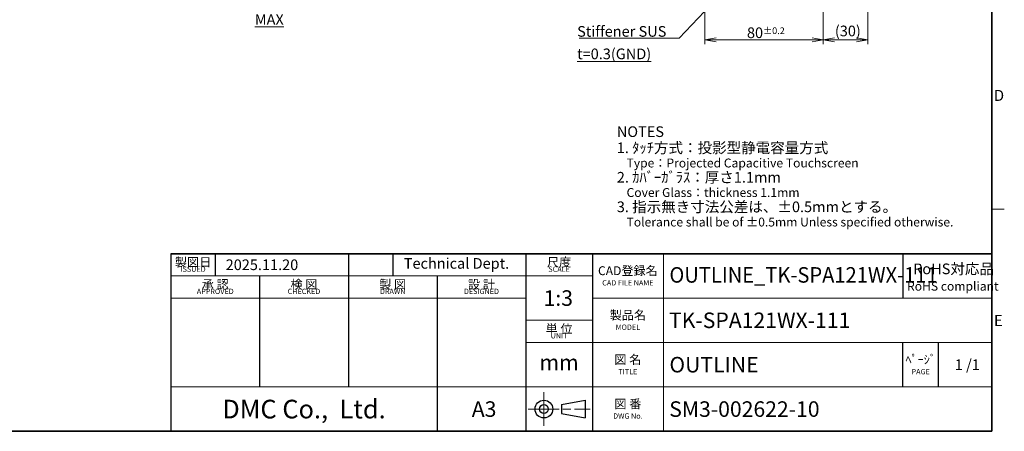
# Model space of a CAD drawing. Units: millimetres. Extents: x 34 to 1240, y 32 to 865.
# Drawn here: x 574 to 1240, y 32 to 310 of the extents above; entities that cross this region are included whole.
import ezdxf

# ---------------------------------------------------------------- set-up
doc = ezdxf.new("R2010")
doc.units = ezdxf.units.MM
doc.header["$LTSCALE"] = 3
doc.linetypes.add('CHAIN', pattern=[0.3543, 0.2362, -0.0295, 0.0591, -0.0295])
for name, color, linetype, lineweight in [('Sketch Geometry(TDC)', 179, 'Continuous', 25), ('中心線(TDC)', 1, 'CHAIN', 9), ('寸法(TDC)', 179, 'Continuous', 9), ('記号(TDC)', 7, 'Continuous', 18)]:
    doc.layers.add(name, color=color, linetype=linetype, lineweight=lineweight)
doc.styles.add('TDC', font='MS Gothic.ttf')
doc.styles.add('文字スタイル180', font='MS Gothic.ttf')
doc.styles.add('文字スタイル204', font='MS Gothic.ttf', dxfattribs={"width": 0.95})
doc.styles.add('文字スタイル95', font='MS Gothic.ttf')
doc.styles.add('現在の視点-TDC', font='MS Gothic.ttf')
doc.dimstyles.new('TDC', dxfattribs={"dimscale": 3, "dimtxt": 2.4, "dimasz": 2.5, "dimexe": 1, "dimexo": 1, "dimgap": 0.4, "dimtad": 1, "dimdsep": 46, "dimtxsty": 'TDC', "dimblk": 'OPEN', "dimcen": 0.09, "dimdle": 10, "dimclrd": 179, "dimclre": 179, "dimclrt": 179, "dimazin": 2, "dimtfac": 0.625, "dimtmove": 0, "dimatfit": 3, "dimldrblk": 'OPEN', "dimfxl": 1, "dimtolj": 1, "dimlwd": 9, "dimlwe": 9, "dimarcsym": 0})
doc.dimstyles.new('TDC$7', dxfattribs={"dimscale": 3, "dimtxt": 2.4, "dimasz": 2.5, "dimexe": 1, "dimexo": 1, "dimgap": 0.4, "dimtad": 1, "dimdsep": 46, "dimtxsty": 'TDC', "dimblk": 'OPEN', "dimcen": 0.09, "dimdle": 10, "dimclrd": 179, "dimclre": 179, "dimclrt": 179, "dimazin": 2, "dimtfac": 0.625, "dimtmove": 0, "dimatfit": 3, "dimldrblk": 'OPEN', "dimfxl": 1, "dimtolj": 1, "dimlwd": 9, "dimlwe": 9, "dimarcsym": 0})

# ---------------------------------------------------------------- blocks, each defined once
blk = doc.blocks.new('図面枠 TDC-A3')
at = {"layer": 'Sketch Geometry(TDC)', "linetype": 'Continuous', "lineweight": 35}
for p, q in [((410.36, 285.59), (410.36, 10.59)), ((410.36, 10.59), (22.36, 10.59))]:
    blk.add_line(p, q, dxfattribs=at)
at = {"layer": 'Sketch Geometry(TDC)', "linetype": 'Continuous', "lineweight": 18}
blk.add_line((410.36, 60.59), (413.21, 60.59), dxfattribs=at)
at = {"layer": '記号(TDC)', "color": 7, "insert": (410.83, 84.99), "char_height": 2.4892, "width": 6.5518, "attachment_point": 7, "style": '現在の視点-TDC'}
blk.add_mtext('\\fMS Gothic|b0|i0;{\\H2.4892;D}', dxfattribs=at)
at = {"layer": '記号(TDC)', "color": 7, "insert": (410.87, 34.3), "char_height": 2.4892, "attachment_point": 7, "style": '現在の視点-TDC'}
blk.add_mtext('\\fMS Gothic|b0|i0;{\\H2.4892;E}', dxfattribs=at)
blk = doc.blocks.new('表題欄 DMC_title')
at = {"layer": 'Sketch Geometry(TDC)', "linetype": 'Continuous', "lineweight": 35}
for p, q in [((203.85, 50.06), (18.85, 50.06)), ((18.85, 10.06), (203.85, 10.06))]:
    blk.add_line(p, q, dxfattribs=at)
at = {"layer": 'Sketch Geometry(TDC)'}
for p, q in [((18.85, 50.06), (18.85, 10.06)), ((28.85, 50.06), (28.85, 45.06)), ((58.85, 50.06), (58.85, 20.06)), ((68.85, 50.06), (68.85, 45.06)), ((98.85, 50.06), (98.85, 10.06)), ((113.85, 50.06), (113.85, 10.06)), ((183.85, 50.06), (183.85, 40.06)), ((203.85, 50.06), (203.85, 10.06)), ((38.85, 45.06), (38.85, 20.06)), ((78.85, 45.06), (78.85, 10.06)), ((183.85, 20.06), (183.85, 30.06)), ((191.85, 20.06), (191.85, 30.06)), ((106.92, 16.06), (112.22, 17.06)), ((106.92, 16.06), (106.92, 14.06)), ((112.22, 17.06), (112.22, 13.06)), ((106.92, 14.06), (112.22, 13.06))]:
    blk.add_line(p, q, dxfattribs=at)
at = {"layer": 'Sketch Geometry(TDC)', "linetype": 'Continuous', "lineweight": 18}
for p, q in [((129.85, 50.06), (129.85, 10.06)), ((18.85, 45.06), (113.85, 45.06)), ((18.85, 40.06), (98.85, 40.06)), ((113.85, 40.06), (203.85, 40.06)), ((98.85, 35.06), (113.85, 35.06)), ((98.85, 30.06), (203.85, 30.06)), ((18.85, 20.06), (203.85, 20.06))]:
    blk.add_line(p, q, dxfattribs=at)
at = {"layer": 'Sketch Geometry(TDC)'}
for radius in [2, 1]:
    blk.add_circle((102.92, 15.06), radius, dxfattribs=at)
at = {"layer": '中心線(TDC)', "ltscale": 10.684364}
blk.add_line((102.92, 18.84), (102.92, 11.27), dxfattribs=at)
at = {"layer": '中心線(TDC)', "ltscale": 9.878633}
blk.add_line((99.35, 15.06), (113.35, 15.06), dxfattribs=at)
at = {"layer": '記号(TDC)', "color": 179, "insert": (23.85, 47.56), "char_height": 2.4, "attachment_point": 5, "line_spacing_factor": 0.593597, "style": '現在の視点-TDC'}
blk.add_mtext('{\\H0.83333x;製図日\\P\\H0.5969x;ISSUED\\H1.95037x; }', dxfattribs=at)
at = {"layer": '記号(TDC)', "color": 179, "style": '現在の視点-TDC'}
for s, insert, char_height, width, attachment_point in [('Technical Dept.', (71.35, 47.56), 2.4, 27.4585, 4), ('\\fMS Gothic|b0|i0;{\\H3.5000;mm}', (106.35, 25.56), 3.5, 14.9789, 5)]:
    blk.add_mtext(s, dxfattribs=dict(at, insert=insert, char_height=char_height, width=width, attachment_point=attachment_point))
at = {"layer": '記号(TDC)', "color": 179, "char_height": 2.4, "attachment_point": 5, "style": '現在の視点-TDC'}
for s, insert, width, line_spacing_factor in [('{\\H0.83333x;尺度\\P\\H0.5969x;SCALE\\H1.95037x; }', (106.35, 47.56), 8.0995, 0.593597), ('{\\H0.83333x;CAD登録名\\P\\H0.5969x;CAD FILE NAME\\H2.28179x; }', (121.85, 45.06), 14.0183, 0.938497), ('{\\H0.83333x;検 図\\P\\H0.5969x;CHECKED\\H1.95532x; }', (48.85, 42.56), 14.0531, 0.593597), ('{\\H0.83333x;製 図\\P\\H0.5969x;DRAWN\\H1.95037x; }', (68.85, 42.56), 8.0995, 0.593597), ('{\\H0.83333x;設 計\\P\\H0.5969x;DESIGNED\\H1.94048x; }', (88.85, 42.56), 8.0995, 0.593597), ('{\\H0.83333x;承 認\\H1.2x;\\P\\H0.49742x;APPROVED\\H1.92071x; }', (28.85, 42.56), 11.0319, 0.593597), ('{\\H0.83333x;製品名\\P\\H0.5969x;MODEL\\H2.28179x; }', (121.85, 35.06), 14.0461, 0.938497), ('{\\H0.83333x;単 位\\P\\H0.5969x;UNIT\\H1.95037x; }', (106.35, 32.56), 11.6601, 0.593597), ('{\\H0.83333x;図 名\\P\\H0.5969x;TITLE\\H2.26777x; }', (121.85, 25.06), 13.986, 0.938497), ('{\\H0.83333x;ﾍﾟｰｼﾞ\\P\\H0.6x;PAGE\\H2.19928x; }', (187.85, 25.06), 8.0995, 0.940635), ('{\\H0.83333x;図 番\\P\\H0.5969x;DWG No.\\H2.25376x; }', (121.85, 15.06), 12.0639, 0.938497)]:
    blk.add_mtext(s, dxfattribs=dict(at, insert=insert, width=width, line_spacing_factor=line_spacing_factor))
at = {"layer": '記号(TDC)', "color": 178, "insert": (198.35, 25.06), "char_height": 2.4, "attachment_point": 5, "line_spacing_factor": 1.5, "style": '現在の視点-TDC'}
blk.add_mtext('\\fMS Gothic|b0|i0;1 /1 ', dxfattribs=at)
at = {"layer": '記号(TDC)', "color": 178, "insert": (48.85, 15.06), "char_height": 4.2, "width": 59.652, "attachment_point": 5, "line_spacing_factor": 1.5, "style": '現在の視点-TDC'}
blk.add_mtext('\\fArial|b0|i0;{\\H4.2000;DMC Co.,  Ltd.}', dxfattribs=at)
at = {"layer": '記号(TDC)', "color": 179}
for tag, p, height, style in [('製図日_001', (31.2, 46.36), 2.4, '現在の視点-TDC'), ('尺度_001', (102.85, 38.31), 3.5, '文字スタイル180'), ('製品名_001', (131.13, 33.31), 3.5, '文字スタイル180'), ('図名_001', (131.21, 23.31), 3.5, '文字スタイル180'), ('ｼｰﾄ_ｻｲｽﾞ_001', (86.67, 13.31), 3.5, '文字スタイル180'), ('図番_001', (131.17, 13.31), 3.5, '文字スタイル180')]:
    blk.add_attdef(tag, p, '', height=height, dxfattribs=dict(at, style=style))
at = {"layer": '記号(TDC)', "color": 179, "style": '文字スタイル204', "width": 0.95}
blk.add_attdef('部品番号_001', (131.21, 43.53), '', height=3.5, dxfattribs=at)
at = {"layer": '記号(TDC)', "color": 178}
for tag, p, height, style in [('RoHS(日本語)_001', (186.14, 45.44), 2.4, '現在の視点-TDC'), ('RoHS(英語)_001', (184.77, 41.73), 2, '文字スタイル95')]:
    blk.add_attdef(tag, p, '', height=height, dxfattribs=dict(at, style=style))
blk = doc.blocks.new('_Open')
at = {"color": 0, "linetype": 'ByBlock', "lineweight": -2}
for p, q in [((-1, 0.167), (0, 0)), ((-1, -0.167), (0, 0)), ((0, 0), (-1, 0))]:
    blk.add_line(p, q, dxfattribs=at)
blk = doc.blocks.new('*D129')
at = {"layer": 'Defpoints', "color": 0, "linetype": 'Continuous'}
for p in [(1147.24, 387.39), (1117.24, 319.59), (1117.24, 296.25)]:
    blk.add_point(p, dxfattribs=at)
at = {"layer": '寸法(TDC)', "color": 179, "linetype": 'Continuous', "lineweight": 9}
for p, q in [((1147.24, 384.39), (1147.24, 293.25)), ((1117.24, 316.59), (1117.24, 293.25)), ((1139.74, 296.25), (1124.74, 296.25))]:
    blk.add_line(p, q, dxfattribs=at)
at = {"layer": '寸法(TDC)', "color": 179, "linetype": 'Continuous', "lineweight": 9, "xscale": 7.5, "yscale": 7.5, "zscale": 7.5, "rotation": 180}
blk.add_blockref('_Open', (1117.24, 296.25), dxfattribs=at)
at = {"layer": '寸法(TDC)', "color": 179, "linetype": 'Continuous', "lineweight": 9, "xscale": 7.5, "yscale": 7.5, "zscale": 7.5}
blk.add_blockref('_Open', (1147.24, 296.25), dxfattribs=at)
at = {"layer": '寸法(TDC)', "color": 179, "linetype": 'Continuous', "lineweight": 9, "insert": (1125.06, 305.85), "char_height": 7.2, "attachment_point": 1, "style": 'TDC'}
blk.add_mtext('\\A1;(30)', dxfattribs=at)
blk = doc.blocks.new('*D130')
at = {"layer": 'Defpoints', "color": 0, "linetype": 'Continuous'}
for p in [(1037.24, 319.59), (1117.24, 319.59), (1037.24, 296.25)]:
    blk.add_point(p, dxfattribs=at)
at = {"layer": '寸法(TDC)', "color": 179, "linetype": 'Continuous', "lineweight": 9}
for p, q in [((1037.24, 316.59), (1037.24, 293.25)), ((1117.24, 316.59), (1117.24, 293.25)), ((1109.74, 296.25), (1044.74, 296.25))]:
    blk.add_line(p, q, dxfattribs=at)
at = {"layer": '寸法(TDC)', "color": 179, "linetype": 'Continuous', "lineweight": 9, "xscale": 7.5, "yscale": 7.5, "zscale": 7.5, "rotation": 180}
blk.add_blockref('_Open', (1037.24, 296.25), dxfattribs=at)
at = {"layer": '寸法(TDC)', "color": 179, "linetype": 'Continuous', "lineweight": 9, "xscale": 7.5, "yscale": 7.5, "zscale": 7.5}
blk.add_blockref('_Open', (1117.24, 296.25), dxfattribs=at)
at = {"layer": '寸法(TDC)', "color": 179, "linetype": 'Continuous', "lineweight": 9, "insert": (1065.61, 304.65), "char_height": 7.2, "attachment_point": 1, "style": 'TDC'}
blk.add_mtext('\\A1;80{\\H4.5;±0.2}', dxfattribs=at)

msp = doc.modelspace()

# ---------------------------------------------------------------- block references
at = {"xscale": 3, "yscale": 3, "zscale": 3}
msp.add_blockref('図面枠 TDC-A3', (0, 0), dxfattribs=at)
msp.add_blockref('表題欄 DMC_title', (619.54474, 1.60673), dxfattribs=at).add_auto_attribs({'ｼｰﾄ_ｻｲｽﾞ_001': 'A3', '製品名_001': 'TK-SPA121WX-111', '図名_001': 'OUTLINE', '部品番号_001': 'OUTLINE_TK-SPA121WX-111', '製図日_001': '2025.11.20', '図番_001': 'SM3-002622-10', '尺度_001': '1:3', 'RoHS(日本語)_001': 'RoHS対応品', 'RoHS(英語)_001': 'RoHS compliant'})

# ---------------------------------------------------------------- texts
at = {"layer": '記号(TDC)', "color": 179, "char_height": 7.1999998, "attachment_point": 1, "line_spacing_factor": 1.265217, "style": 'TDC'}
for s, insert, width in [('\\fMS Gothic|b0|i0;2×2-M2\\P\\L\\fMS Gothic|b0|i0;Depth 2.7mm MAX\\P\\fMS Gothic|b0|i0;Torque:2.0kgf･cm MAX', (732.86475, 359.15163), 94.8415375), ('\\fMS Gothic|b0|i0;Stiffener SUS\\P\\L\\fMS Gothic|b0|i0;t=0.3(GND)', (950.80102, 305.55681), 61.4399958)]:
    msp.add_mtext(s, dxfattribs=dict(at, insert=insert, width=width))
at = {"layer": '記号(TDC)', "color": 178, "insert": (977.61306, 237.81499), "char_height": 7.1999998, "width": 238.670758, "attachment_point": 1, "line_spacing_factor": 0.906522, "style": '現在の視点-TDC'}
msp.add_mtext('{\\H1x;NOTES\\P1. ﾀｯﾁ方式：投影型静電容量方式\\H1.11671x; \\H0.89549x;\\P   \\H0.83333x;Type：Projected Capacitive Touchscreen\\H1.25052x; \\H0.9596x;\\P2. ｶﾊﾞｰｶﾞﾗｽ：厚さ1.1mm\\H1.08254x; \\H0.92375x;\\P   \\H0.83333x;Cover Glass：thickness 1.1mm\\H1.2x;         \\H1.04479x; \\H0.95713x;\\P3. 指示無き寸法公差は、±0.5mmとする。 \\H1.10229x; \\H0.9072x;\\P   \\H0.83333x;Tolerance shall be of ±0.5mm Unless specified otherwise.\\H1.25307x; }', dxfattribs=at)

# ---------------------------------------------------------------- dimensions: what is measured, and where the dimension line sits
at = {"layer": '寸法(TDC)', "color": 179, "linetype": 'Continuous', "lineweight": 9}
dim = msp.add_linear_dim(base=(1117.24186, 296.24744), p1=(1147.24186, 387.39326), p2=(1117.24186, 319.59326), text='(<>)', dimstyle='TDC', override={"dimgap": 0.4, "dimdec": 2, "dimtol": 0, "dimlim": 0, "dimtp": 0, "dimtm": 0, "dimtdec": 2, "dimtofl": 0, "dimatfit": 1}, dxfattribs=at)
dim.commit()
dim.dimension.update_dxf_attribs({"geometry": '*D129', "text_midpoint": (1132.24186, 296.24744), "dimtype": 160})
dim = msp.add_linear_dim(base=(1037.24186, 296.24744), p1=(1117.24186, 319.59326), p2=(1037.24186, 319.59326), angle=180, dimstyle='TDC', override={"dimgap": 0.4, "dimdec": 2, "dimtol": 1, "dimlim": 0, "dimtp": 0.2, "dimtm": 0.2, "dimtdec": 2, "dimtofl": 0, "dimatfit": 1}, dxfattribs=at)
dim.commit()
dim.dimension.update_dxf_attribs({"geometry": '*D130', "text_midpoint": (1077.24186, 296.24744), "dimtype": 160})

# ---------------------------------------------------------------- leaders
at = {"layer": '記号(TDC)', "color": 179, "linetype": 'Continuous', "lineweight": 9, "annotation_type": 0, "has_hookline": 1, "hookline_direction": 1, "text_width": 60.04873}
msp.add_leader([(1055.87118, 335.46888), (1019.74101, 297.47441), (1012.24101, 297.47441)], dimstyle='TDC$7', override={"dimgap": 0, "dimtad": 1}, dxfattribs=at)

doc.saveas('drawing.dxf')
